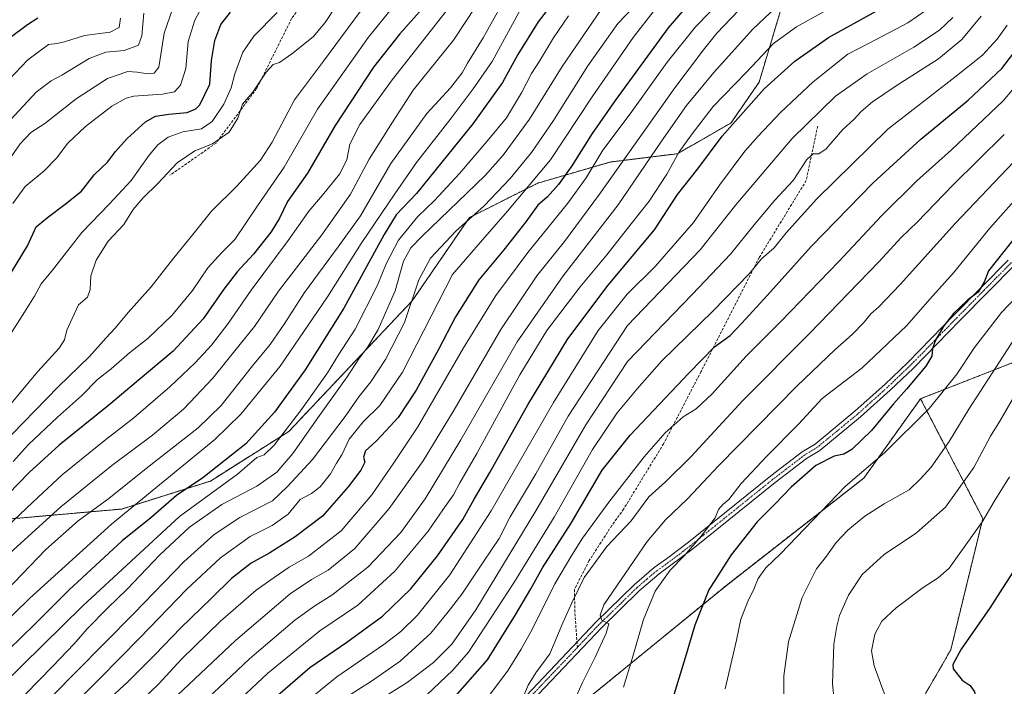
# Model space of a CAD drawing. Units: metres. Extents: x 600085 to 603513, y 4766179 to 4768543.
# Drawn here: x 601838 to 602211, y 4766761 to 4767013 of the extents above; entities that cross this region are included whole.
import ezdxf

# ---------------------------------------------------------------- set-up
doc = ezdxf.new("R2010")
doc.units = ezdxf.units.M
doc.header["$MEASUREMENT"] = 0
for name, pattern in [('TRAZO_Y_PUNTO', [1, 0.5, -0.25, 0, -0.25]), ('TRAZOS', [0.75, 0.5, -0.25]), ('TRAZOSX2', [1.5, 1, -0.5])]:
    doc.linetypes.add(name, pattern=pattern)
for name, color, linetype, lineweight in [('Arbolado forestal', 92, 'TRAZOS', 0), ('Arbolado forestal CxS', 92, 'Continuous', 0), ('Curva de nivel maestra', 36, 'Continuous', 30), ('Curva de nivel normal', 36, 'Continuous', 0), ('Pista no pavimentada', 254, 'Continuous', 13), ('Pista no pavimentada Cxs', 254, 'Continuous', 0), ('Pista pavimentada eje', 135, 'TRAZO_Y_PUNTO', 0), ('Senda', 19, 'TRAZOSX2', 0)]:
    doc.layers.add(name, color=color, linetype=linetype, lineweight=lineweight)

# ---------------------------------------------------------------- blocks, each defined once
blk = doc.blocks.new('*U151')
at = {"layer": 'Arbolado forestal CxS', "color": 92, "linetype": 'Continuous', "lineweight": 0}
for points in [[(601415.21, 4766673.88, 710.71), (601464.3, 4766682.13, 720.79), (601492.72, 4766682.28, 730.74), (601561.91, 4766678.06, 753.77), (601620.12, 4766686.5, 766.63), (601649.66, 4766707.59, 767.2), (601671.57, 4766737.21, 760.96), (601721.37, 4766775.76, 773.13), (601759.92, 4766791.82, 784.4), (601775.92, 4766806.06, 786.02), (601793.64, 4766815.43, 791.1), (601826.74, 4766823.22, 801.16), (601876.9, 4766827.66, 819.19), (601910.47, 4766838.25, 827.42), (601940.13, 4766857.04, 830.18), (601986.75, 4766906.37, 840.22), (602008.43, 4766937.93, 839.67), (602034.34, 4766950.96, 845.76), (602061.59, 4766958.92, 857.36), (602087.05, 4766962.08, 869.47), (602107.34, 4766973.68, 874.53), (602117.97, 4766989.15, 872.87), (602125.92, 4767015.7, 866.37)], [(602268.33, 4766904.34, 945.96), (602179.02, 4766869.37, 927.78), (602157.58, 4766839.38, 930.82), (602105.58, 4766798.77, 926.32), (602046.41, 4766750.38, 914.81), (601972.65, 4766698.64, 910.45), (601972.65, 4766698.64, 910.45), (601920.7, 4766663.34, 902.4), (601894.74, 4766642.25, 900.89), (601877.19, 4766622.22, 901.41)]]:
    blk.add_polyline3d(points, dxfattribs=at)
blk = doc.blocks.new('*U153')
at = {"layer": 'Curva de nivel normal', "color": 36, "linetype": 'Continuous', "lineweight": 0}
blk.add_polyline3d([(601829.87, 4766953.5, 765), (601838.55, 4766965.75, 765), (601842.55, 4766970.04, 765), (601847.82, 4766973.48, 765), (601859.64, 4766982.8, 765), (601871.49, 4766990.57, 765), (601879.22, 4766993.19, 765), (601882.7, 4766992.87, 765), (601886.65, 4766992.34, 765), (601889.2, 4766992.5, 765), (601890.96, 4766994.83, 765), (601892.09, 4767001.99, 765), (601893.02, 4767007.65, 765), (601897.21, 4767019.99, 765)], dxfattribs=at)
blk = doc.blocks.new('*U161')
at = {"layer": 'Curva de nivel normal', "color": 36, "linetype": 'Continuous', "lineweight": 0}
blk.add_polyline3d([(601833.76, 4766892.06, 780), (601840.18, 4766902.14, 780), (601843.97, 4766908.23, 780), (601846.42, 4766912.8, 780), (601850.77, 4766918.05, 780), (601861.79, 4766932.22, 780), (601872.35, 4766943.05, 780), (601880.52, 4766951.97, 780), (601887.29, 4766961.55, 780), (601890.63, 4766965.49, 780), (601894.46, 4766968.32, 780), (601900.07, 4766970.38, 780), (601907.08, 4766971.44, 780), (601911.13, 4766974.25, 780), (601915.52, 4766980.79, 780), (601918.36, 4766986.94, 780), (601919.74, 4766992.32, 780), (601922.78, 4767000.46, 780), (601926.94, 4767006.53, 780), (601935.67, 4767015.46, 780)], dxfattribs=at)
blk = doc.blocks.new('*U162')
at = {"layer": 'Curva de nivel normal', "color": 36, "linetype": 'Continuous', "lineweight": 0}
blk.add_polyline3d([(602078.75, 4767016.84, 845), (602070.36, 4767006.08, 845), (602054.9, 4766983.64, 845), (602039.13, 4766959.7, 845), (602022.86, 4766940.3, 845), (602014.21, 4766930.53, 845), (602001.96, 4766916.35, 845), (601983.11, 4766879.38, 845), (601974.58, 4766866.82, 845), (601968.22, 4766860.67, 845), (601962.88, 4766854.12, 845), (601960.16, 4766848.12, 845), (601958.16, 4766845, 845), (601955.83, 4766841, 845), (601951.96, 4766836, 845), (601948.68, 4766833.48, 845), (601944.36, 4766831.25, 845), (601939.88, 4766825.74, 845), (601933.86, 4766821.44, 845), (601925.51, 4766817.23, 845), (601914.25, 4766809.15, 845), (601901.56, 4766797.34, 845), (601883.93, 4766779.01, 845), (601868.53, 4766763.36, 845), (601842.96, 4766738.09, 845)], dxfattribs=at)
blk = doc.blocks.new('*U170')
at = {"layer": 'Curva de nivel normal', "color": 36, "linetype": 'Continuous', "lineweight": 0}
blk.add_polyline3d([(602110.3, 4767016.39, 860), (602102.02, 4767007.65, 860), (602096.96, 4767001.32, 860), (602086.04, 4766986.93, 860), (602057.59, 4766946.76, 860), (602044.39, 4766928.85, 860), (602033.91, 4766915.87, 860), (602020.24, 4766895.51, 860), (602002.68, 4766865.13, 860), (601990.87, 4766845.92, 860), (601978.1, 4766827.9, 860), (601965.02, 4766812.72, 860), (601955.03, 4766804.51, 860), (601948.69, 4766801.05, 860), (601940.56, 4766795.56, 860), (601919.89, 4766777.87, 860), (601882.66, 4766742.68, 860), (601852.16, 4766715.3, 860), (601825.89, 4766690.64, 860), (601807.9, 4766676.04, 860), (601797.56, 4766667.1, 860), (601786.53, 4766658.62, 860), (601774.11, 4766647.93, 860), (601755.21, 4766631.16, 860)], dxfattribs=at)
blk = doc.blocks.new('*U175')
at = {"layer": 'Curva de nivel normal', "color": 36, "linetype": 'Continuous', "lineweight": 0}
blk.add_polyline3d([(602028.63, 4767018.32, 820), (602017.07, 4766996.99, 820), (602009.89, 4766986.66, 820), (602001.54, 4766975.52, 820), (601988.38, 4766958.78, 820), (601980.26, 4766946.93, 820), (601967.43, 4766928.09, 820), (601954.75, 4766907.97, 820), (601936.82, 4766881.74, 820), (601921.99, 4766863.59, 820), (601912.1, 4766853.91, 820), (601873.05, 4766821.99, 820), (601842.13, 4766793.88, 820), (601812.03, 4766764.52, 820)], dxfattribs=at)
blk = doc.blocks.new('*U176')
at = {"layer": 'Curva de nivel normal', "color": 36, "linetype": 'Continuous', "lineweight": 0}
blk.add_polyline3d([(602045.88, 4767014.25, 830), (602040.21, 4767005.91, 830), (602034.87, 4766997.13, 830), (602031.9, 4766992.46, 830), (602028.12, 4766985.16, 830), (602022.41, 4766975.69, 830), (602015.76, 4766967.62, 830), (602004.69, 4766954.54, 830), (601995.16, 4766944.38, 830), (601988.93, 4766938.33, 830), (601981.59, 4766929.34, 830), (601976.88, 4766920.36, 830), (601973.68, 4766912.34, 830), (601965.22, 4766895.66, 830), (601958.9, 4766885.95, 830), (601954.7, 4766879.14, 830), (601944.94, 4766865.28, 830), (601934.63, 4766851.79, 830), (601930.78, 4766848.18, 830), (601927.96, 4766847.13, 830), (601920.75, 4766840.84, 830), (601898.74, 4766824.88, 830), (601862.21, 4766791.01, 830), (601831.69, 4766761.08, 830)], dxfattribs=at)
blk = doc.blocks.new('*U184')
at = {"layer": 'Curva de nivel normal', "color": 36, "linetype": 'Continuous', "lineweight": 0}
blk.add_polyline3d([(601829.64, 4766683.68, 865), (601847.29, 4766699.87, 865), (601873.19, 4766722.45, 865), (601884.36, 4766732.83, 865), (601900.44, 4766747.52, 865), (601925.29, 4766770.97, 865), (601942.4, 4766785.67, 865), (601949.92, 4766791.01, 865), (601956.42, 4766795.01, 865), (601970.03, 4766805.67, 865), (601982.5, 4766818.79, 865), (601991.66, 4766831.47, 865), (602005.18, 4766853.81, 865), (602026.44, 4766890.9, 865), (602043.84, 4766915.86, 865), (602064.65, 4766942.79, 865), (602081.03, 4766966.82, 865), (602090.46, 4766980.28, 865), (602100.82, 4766992.81, 865), (602115.51, 4767009.05, 865), (602124.41, 4767017.56, 865)], dxfattribs=at)
blk = doc.blocks.new('*U188')
at = {"layer": 'Curva de nivel normal', "color": 36, "linetype": 'Continuous', "lineweight": 0}
blk.add_polyline3d([(602010.99, 4767017.99, 810), (602002.43, 4767005.02, 810), (601987.18, 4766986.14, 810), (601979.38, 4766974.03, 810), (601970.49, 4766959.96, 810), (601963.44, 4766946.81, 810), (601952.55, 4766931.32, 810), (601936.26, 4766910.04, 810), (601927.11, 4766896.76, 810), (601921.24, 4766889.33, 810), (601911.41, 4766877.1, 810), (601904.92, 4766870.32, 810), (601900.32, 4766865.43, 810), (601888.58, 4766855.54, 810), (601873.15, 4766844.11, 810), (601853.84, 4766828.47, 810), (601833.22, 4766809.76, 810)], dxfattribs=at)
blk = doc.blocks.new('*U189')
at = {"layer": 'Curva de nivel normal', "color": 36, "linetype": 'Continuous', "lineweight": 0}
blk.add_polyline3d([(601910.25, 4767023.29, 770), (601904.55, 4767012.56, 770), (601902.09, 4767004.46, 770), (601901.21, 4766994.32, 770), (601899.14, 4766988, 770), (601896.86, 4766985.53, 770), (601892.34, 4766984.64, 770), (601881.55, 4766983.88, 770), (601878.58, 4766983.08, 770), (601873.22, 4766980.01, 770), (601863.22, 4766972.41, 770), (601856.55, 4766966.06, 770), (601852.22, 4766960.41, 770), (601847.42, 4766955.42, 770), (601840.36, 4766949.62, 770), (601835.76, 4766943.24, 770)], dxfattribs=at)
blk = doc.blocks.new('*U190')
at = {"layer": 'Curva de nivel normal', "color": 36, "linetype": 'Continuous', "lineweight": 0}
blk.add_polyline3d([(601829.34, 4766984.92, 755), (601841.41, 4766997.55, 755), (601849.26, 4767003.38, 755), (601852.37, 4767003.74, 755), (601855.24, 4767004.35, 755), (601862.83, 4767006.84, 755), (601872.52, 4767008.07, 755), (601875.89, 4767009.76, 755), (601876.47, 4767013.32, 755)], dxfattribs=at)
blk = doc.blocks.new('*U196')
at = {"layer": 'Curva de nivel normal', "color": 36, "linetype": 'Continuous', "lineweight": 0}
blk.add_polyline3d([(601885.31, 4767015.28, 760), (601884.57, 4767006.71, 760), (601883.31, 4767003.16, 760), (601877.89, 4767001.09, 760), (601870.89, 4767000.45, 760), (601864.57, 4766998.08, 760), (601854.24, 4766991.74, 760), (601850.22, 4766989.58, 760), (601844.53, 4766985.35, 760), (601828.35, 4766967.93, 760)], dxfattribs=at)
blk = doc.blocks.new('*U198')
at = {"layer": 'Curva de nivel normal', "color": 36, "linetype": 'Continuous', "lineweight": 0}
blk.add_polyline3d([(601992.19, 4766757.26, 895), (602002.18, 4766766.69, 895), (602008.04, 4766773.57, 895), (602025.21, 4766799.7, 895), (602040.46, 4766824.6, 895), (602054.97, 4766850.2, 895), (602064.24, 4766864.11, 895), (602071.86, 4766873.08, 895), (602081.16, 4766883.7, 895), (602100.53, 4766902.46, 895), (602114.21, 4766916.69, 895), (602118.88, 4766922.32, 895), (602123.7, 4766926.47, 895), (602128.15, 4766932.16, 895), (602139.78, 4766945, 895), (602166.68, 4766971.33, 895), (602192, 4766990.99, 895), (602202.44, 4766999.35, 895), (602207.96, 4767005.37, 895), (602211.83, 4767010.7, 895)], dxfattribs=at)
blk = doc.blocks.new('*U203')
at = {"layer": 'Curva de nivel normal', "color": 36, "linetype": 'Continuous', "lineweight": 0}
blk.add_polyline3d([(601999.59, 4767016.01, 805), (601979.23, 4766990, 805), (601967, 4766973.09, 805), (601963.18, 4766965.72, 805), (601962.01, 4766959.79, 805), (601959.24, 4766954.36, 805), (601952.85, 4766946.42, 805), (601947.64, 4766940.35, 805), (601939.82, 4766929.2, 805), (601925.93, 4766910.5, 805), (601917.16, 4766897.87, 805), (601910.88, 4766889.66, 805), (601904.75, 4766882.9, 805), (601895.08, 4766873.84, 805), (601881.55, 4766862.16, 805), (601870.26, 4766853.44, 805), (601854.38, 4766840.57, 805), (601843.26, 4766830.28, 805), (601830.89, 4766818.58, 805)], dxfattribs=at)
blk = doc.blocks.new('*U211')
at = {"layer": 'Curva de nivel normal', "color": 36, "linetype": 'Continuous', "lineweight": 0}
blk.add_polyline3d([(601944.14, 4766752.65, 880), (601958.22, 4766764.17, 880), (601976.01, 4766776.41, 880), (601982.47, 4766781.34, 880), (601988.84, 4766787.52, 880), (602001.06, 4766802.8, 880), (602016.67, 4766826.96, 880), (602040.19, 4766867.96, 880), (602057.14, 4766895.19, 880), (602068.02, 4766908.9, 880), (602078.64, 4766919.39, 880), (602093.2, 4766936.04, 880), (602102.98, 4766950.16, 880), (602112.54, 4766963.04, 880), (602117.67, 4766968.66, 880), (602126.1, 4766977.66, 880), (602138.41, 4766989.28, 880), (602151.53, 4766999.74, 880), (602162.53, 4767005.44, 880), (602174.2, 4767011.54, 880), (602185.2, 4767019.15, 880)], dxfattribs=at)
blk = doc.blocks.new('*U212')
at = {"layer": 'Curva de nivel normal', "color": 36, "linetype": 'Continuous', "lineweight": 0}
blk.add_polyline3d([(602080.79, 4767028.38, 840), (602064.6, 4767011.39, 840), (602053.23, 4766995.29, 840), (602039.96, 4766974.22, 840), (602031.9, 4766962.51, 840), (602023.88, 4766952.67, 840), (602014.05, 4766942.35, 840), (602003.25, 4766932.77, 840), (601993.64, 4766922.58, 840), (601989.24, 4766914.34, 840), (601983.86, 4766898.22, 840), (601976.7, 4766884.2, 840), (601971.11, 4766875.74, 840), (601966.56, 4766870.12, 840), (601961.37, 4766862.61, 840), (601949.09, 4766846.35, 840), (601939.56, 4766836.24, 840), (601933.9, 4766830.82, 840), (601921.56, 4766824.4, 840), (601911.89, 4766818.03, 840), (601900.55, 4766807.84, 840), (601881.55, 4766788.08, 840), (601859.55, 4766765.99, 840), (601841.89, 4766747.98, 840)], dxfattribs=at)
blk = doc.blocks.new('*U213')
at = {"layer": 'Curva de nivel normal', "color": 36, "linetype": 'Continuous', "lineweight": 0}
blk.add_polyline3d([(602024.3, 4767025.22, 815), (602013.67, 4767005.86, 815), (602007.72, 4766996.32, 815), (602005.66, 4766992.66, 815), (602001.31, 4766987, 815), (601992.32, 4766977.24, 815), (601978.74, 4766958.4, 815), (601967.28, 4766938.54, 815), (601958.79, 4766926.79, 815), (601946.02, 4766909.6, 815), (601938.62, 4766898, 815), (601933.07, 4766889.91, 815), (601926.33, 4766881.78, 815), (601914.49, 4766866.88, 815), (601905.88, 4766858.42, 815), (601886.14, 4766843, 815), (601871.99, 4766831.67, 815), (601860.5, 4766823.22, 815), (601848.22, 4766812.31, 815), (601830.17, 4766793.63, 815)], dxfattribs=at)
blk = doc.blocks.new('*U214')
at = {"layer": 'Curva de nivel normal', "color": 36, "linetype": 'Continuous', "lineweight": 0}
blk.add_polyline3d([(601967.23, 4767015.99, 790), (601953.27, 4766997.1, 790), (601942.27, 4766982.42, 790), (601933.78, 4766966.44, 790), (601929.39, 4766959.66, 790), (601920.39, 4766949.83, 790), (601910.85, 4766940.33, 790), (601903.8, 4766931.5, 790), (601896.64, 4766922.68, 790), (601888.03, 4766911.74, 790), (601879.34, 4766902.04, 790), (601874.48, 4766896.08, 790), (601870.95, 4766892.35, 790), (601864.75, 4766885.38, 790), (601852.93, 4766873.87, 790), (601831.11, 4766851.38, 790)], dxfattribs=at)
blk = doc.blocks.new('*U215')
at = {"layer": 'Curva de nivel normal', "color": 36, "linetype": 'Continuous', "lineweight": 0}
blk.add_polyline3d([(601961.03, 4766756.02, 885), (601971.38, 4766762.59, 885), (601982.22, 4766770.15, 885), (601993.79, 4766780.67, 885), (602000.34, 4766788.72, 885), (602005.51, 4766795.51, 885), (602013.84, 4766807.97, 885), (602019.61, 4766816.57, 885), (602023.83, 4766824.68, 885), (602033.52, 4766841, 885), (602045.78, 4766862.78, 885), (602068.21, 4766897.09, 885), (602095.72, 4766925.76, 885), (602109.21, 4766942.69, 885), (602130.54, 4766967.84, 885), (602146.92, 4766983.78, 885), (602158.85, 4766992.3, 885), (602176.54, 4767002.32, 885), (602186.25, 4767008.79, 885), (602191.26, 4767013.55, 885)], dxfattribs=at)
blk = doc.blocks.new('*U219')
at = {"layer": 'Curva de nivel normal', "color": 36, "linetype": 'Continuous', "lineweight": 0}
blk.add_polyline3d([(601961.62, 4767023.69, 785), (601953.84, 4767011.66, 785), (601949.3, 4767006.25, 785), (601941.31, 4766999.86, 785), (601936.55, 4766996.6, 785), (601934.22, 4766995.8, 785), (601931.55, 4766992.91, 785), (601926.54, 4766985.4, 785), (601922.65, 4766980.81, 785), (601920.77, 4766975.46, 785), (601917.52, 4766970.18, 785), (601911.26, 4766965.84, 785), (601904.56, 4766963.21, 785), (601897.93, 4766958.64, 785), (601890.63, 4766950.83, 785), (601885, 4766945.44, 785), (601881.23, 4766941, 785), (601877.66, 4766935.33, 785), (601871.83, 4766929, 785), (601867.22, 4766921.77, 785), (601865.2, 4766915.89, 785), (601864.98, 4766910.76, 785), (601863.96, 4766907.78, 785), (601860.62, 4766904.92, 785), (601858.16, 4766899.71, 785), (601856.17, 4766895.33, 785), (601855.3, 4766891.71, 785), (601853.3, 4766888.55, 785), (601845.13, 4766879.68, 785), (601832.49, 4766864.46, 785)], dxfattribs=at)
blk = doc.blocks.new('*U220')
at = {"layer": 'Curva de nivel normal', "color": 36, "linetype": 'Continuous', "lineweight": 0}
blk.add_polyline3d([(602104.69, 4767021.2, 855), (602093.92, 4767010.03, 855), (602083.21, 4766996.65, 855), (602069.21, 4766977.16, 855), (602058.88, 4766963.4, 855), (602052.54, 4766952.95, 855), (602045.69, 4766943.3, 855), (602030.47, 4766924.7, 855), (602018.36, 4766908.48, 855), (602006.21, 4766888.67, 855), (601988.88, 4766858.74, 855), (601979.88, 4766845.13, 855), (601971.54, 4766832.98, 855), (601959.88, 4766819.46, 855), (601947.55, 4766809.84, 855), (601940.22, 4766805.62, 855), (601934.54, 4766801.75, 855), (601927.78, 4766797, 855), (601914.25, 4766785.3, 855), (601899.63, 4766770.96, 855), (601890.68, 4766761.28, 855), (601880.01, 4766751.11, 855)], dxfattribs=at)
blk = doc.blocks.new('*U223')
at = {"layer": 'Curva de nivel normal', "color": 36, "linetype": 'Continuous', "lineweight": 0}
blk.add_polyline3d([(602058.29, 4767016.6, 835), (602043.48, 4766995.12, 835), (602031.09, 4766975.08, 835), (602021.17, 4766961.56, 835), (602014.32, 4766953.89, 835), (601990.48, 4766930.78, 835), (601986.32, 4766926.49, 835), (601983.46, 4766921.39, 835), (601980.31, 4766910.2, 835), (601973.91, 4766895.61, 835), (601970.01, 4766888.96, 835), (601966.55, 4766884.49, 835), (601962.24, 4766877.72, 835), (601951.08, 4766862.13, 835), (601941.68, 4766848.66, 835), (601935.62, 4766841.55, 835), (601928.03, 4766836.26, 835), (601914.77, 4766829.37, 835), (601902.54, 4766820.81, 835), (601891.35, 4766810.28, 835), (601879.03, 4766797.28, 835), (601871.5, 4766790.11, 835), (601863.84, 4766782.32, 835), (601858.96, 4766776.6, 835), (601850.72, 4766768.08, 835), (601840.57, 4766757.66, 835)], dxfattribs=at)
blk = doc.blocks.new('*U226')
at = {"layer": 'Curva de nivel normal', "color": 36, "linetype": 'Continuous', "lineweight": 0}
blk.add_polyline3d([(601983.17, 4767022.29, 795), (601970.26, 4767006.22, 795), (601951.01, 4766978.97, 795), (601938.37, 4766956.92, 795), (601928.3, 4766942.34, 795), (601919.67, 4766929.58, 795), (601914.8, 4766924.66, 795), (601909.48, 4766918.85, 795), (601903.74, 4766910.33, 795), (601895.89, 4766900.84, 795), (601886.89, 4766892.32, 795), (601879.89, 4766886.77, 795), (601872.87, 4766880.68, 795), (601867.81, 4766876.63, 795), (601861.7, 4766870.52, 795), (601852.57, 4766862.46, 795), (601841.72, 4766852.09, 795), (601835.89, 4766845.68, 795)], dxfattribs=at)
blk = doc.blocks.new('*U231')
at = {"layer": 'Curva de nivel maestra', "color": 36, "linetype": 'Continuous', "lineweight": 30}
blk.add_polyline3d([(602044.32, 4767024.99, 825), (602034.4, 4767011.99, 825), (602026.7, 4766999.66, 825), (602020.92, 4766989, 825), (602009.68, 4766973.37, 825), (601988.36, 4766947.04, 825), (601980.71, 4766938.97, 825), (601976.21, 4766931.55, 825), (601960.98, 4766903.61, 825), (601946.27, 4766880.32, 825), (601934.76, 4766864.33, 825), (601923.81, 4766852.33, 825), (601907.6, 4766839.43, 825), (601897.59, 4766832.74, 825), (601887.93, 4766824.38, 825), (601877.06, 4766815.68, 825), (601856.89, 4766797.02, 825), (601843.97, 4766783.98, 825), (601834.12, 4766774.44, 825)], dxfattribs=at)
blk = doc.blocks.new('*U233')
at = {"layer": 'Curva de nivel maestra', "color": 36, "linetype": 'Continuous', "lineweight": 30}
blk.add_polyline3d([(602001.21, 4766754.76, 900), (602015.28, 4766770.55, 900), (602025.81, 4766787.61, 900), (602031.63, 4766797.49, 900), (602036.05, 4766805.46, 900), (602046.93, 4766822.34, 900), (602058.58, 4766842.33, 900), (602069.21, 4766855.66, 900), (602091.45, 4766879, 900), (602101.15, 4766889, 900), (602107.02, 4766893.25, 900), (602111.48, 4766898, 900), (602121.17, 4766908.58, 900), (602137.68, 4766927, 900), (602161.06, 4766951, 900), (602179.08, 4766967.57, 900), (602197.01, 4766982.3, 900), (602209.71, 4766994.3, 900), (602216.83, 4767003.57, 900)], dxfattribs=at)
blk = doc.blocks.new('*U235')
at = {"layer": 'Curva de nivel maestra', "color": 36, "linetype": 'Continuous', "lineweight": 30}
blk.add_polyline3d([(602090.67, 4767017.93, 850), (602083.56, 4767009.74, 850), (602063.48, 4766982.18, 850), (602054.78, 4766969.76, 850), (602047.1, 4766957.54, 850), (602042.14, 4766950.48, 850), (602037.92, 4766945.82, 850), (602034.24, 4766942.55, 850), (602029.8, 4766936.3, 850), (602021.37, 4766925.66, 850), (602011.96, 4766914.35, 850), (602003.1, 4766900.42, 850), (601996.77, 4766888.02, 850), (601988.22, 4766872.66, 850), (601981.46, 4766862.33, 850), (601976.95, 4766857.33, 850), (601973.2, 4766853.33, 850), (601969.09, 4766849.68, 850), (601968.3, 4766847.33, 850), (601968.83, 4766845.34, 850), (601967.38, 4766842.38, 850), (601962.53, 4766836.03, 850), (601958.11, 4766831.01, 850), (601952.86, 4766824.9, 850), (601942.55, 4766817.13, 850), (601932.89, 4766811.08, 850), (601925.85, 4766807.13, 850), (601918.39, 4766801.35, 850), (601910.85, 4766793.9, 850), (601899.22, 4766782.73, 850), (601889.6, 4766772.63, 850), (601879.39, 4766762.42, 850), (601870.93, 4766754.62, 850)], dxfattribs=at)
blk = doc.blocks.new('*U236')
at = {"layer": 'Curva de nivel maestra', "color": 36, "linetype": 'Continuous', "lineweight": 30}
blk.add_polyline3d([(601995.78, 4767022.95, 800), (601982.04, 4767007.44, 800), (601972.15, 4766994.82, 800), (601957.62, 4766972.79, 800), (601947.15, 4766954.66, 800), (601939.63, 4766944, 800), (601936.59, 4766937.7, 800), (601933.46, 4766932.46, 800), (601926.76, 4766924.01, 800), (601920.6, 4766917.38, 800), (601915.55, 4766910.87, 800), (601907.7, 4766899.58, 800), (601896.4, 4766887.36, 800), (601883.16, 4766876.33, 800), (601872.09, 4766867, 800), (601853.29, 4766851.76, 800), (601841.86, 4766841.44, 800), (601825.89, 4766825.04, 800)], dxfattribs=at)
blk = doc.blocks.new('*U238')
at = {"layer": 'Curva de nivel maestra', "color": 36, "linetype": 'Continuous', "lineweight": 30}
blk.add_polyline3d([(601833.41, 4766914.33, 775), (601841.22, 4766927.26, 775), (601844.55, 4766934.35, 775), (601848.82, 4766937.95, 775), (601855.59, 4766943, 775), (601861.69, 4766947.85, 775), (601866.52, 4766954.04, 775), (601871.55, 4766958.93, 775), (601874.55, 4766962.9, 775), (601879.03, 4766967.87, 775), (601885.96, 4766974.16, 775), (601889.7, 4766976.31, 775), (601894.74, 4766977.04, 775), (601901.65, 4766977.63, 775), (601904.96, 4766979.02, 775), (601906.41, 4766980.5, 775), (601910.29, 4766988.4, 775), (601910.9, 4766997.33, 775), (601912.1, 4767004.87, 775), (601914.46, 4767010.94, 775), (601918.04, 4767015.61, 775)], dxfattribs=at)
blk = doc.blocks.new('*U241')
at = {"layer": 'Curva de nivel maestra', "color": 36, "linetype": 'Continuous', "lineweight": 30}
blk.add_polyline3d([(601834.38, 4767005.84, 750), (601841.27, 4767011, 750), (601845.2, 4767013.52, 750)], dxfattribs=at)

msp = doc.modelspace()

# ---------------------------------------------------------------- linework, layer by layer
at = {"layer": 'Arbolado forestal', "color": 92, "linetype": 'TRAZOS', "lineweight": 0}
for points in [[(602125.92, 4767015.7, 866.37), (602117.97, 4766989.15, 872.87), (602107.34, 4766973.68, 874.53), (602087.05, 4766962.08, 869.47), (602061.59, 4766958.92, 857.36), (602034.34, 4766950.96, 845.76), (602008.43, 4766937.93, 839.67), (601986.75, 4766906.38, 840.22), (601940.13, 4766857.04, 830.18), (601910.47, 4766838.25, 827.42), (601876.9, 4766827.66, 819.19), (601826.74, 4766823.22, 801.16), (601793.64, 4766815.43, 791.1), (601775.92, 4766806.06, 786.02), (601759.92, 4766791.82, 784.4), (601721.37, 4766775.76, 773.13), (601671.57, 4766737.21, 760.96), (601649.65, 4766707.59, 767.2), (601620.12, 4766686.5, 766.63), (601561.91, 4766678.06, 753.77), (601492.72, 4766682.28, 730.74), (601464.3, 4766682.13, 720.79), (601415.21, 4766673.88, 710.71)], [(602179.02, 4766869.37, 927.78), (602268.33, 4766904.34, 945.96)], [(602179.02, 4766869.37, 927.78), (602268.33, 4766904.34, 945.96)], [(601877.19, 4766622.22, 901.41), (601894.74, 4766642.25, 900.89), (601920.7, 4766663.34, 902.4), (601972.65, 4766698.64, 910.45), (602046.41, 4766750.38, 914.81), (602105.58, 4766798.77, 926.32), (602157.58, 4766839.38, 930.82), (602179.02, 4766869.37, 927.78)], [(601877.19, 4766622.22, 901.41), (601894.74, 4766642.25, 900.89), (601920.7, 4766663.34, 902.4), (601972.65, 4766698.64, 910.45), (602046.41, 4766750.38, 914.81), (602105.58, 4766798.77, 926.32), (602157.58, 4766839.38, 930.82), (602179.02, 4766869.37, 927.78)], [(601877.19, 4766622.22, 901.41), (601920.58, 4766591.91, 913.66), (601947.36, 4766576.09, 917.44), (601969.6, 4766561.58, 918.39), (601988.33, 4766564.81, 920.15), (602019.85, 4766586.8, 923.45), (602042.26, 4766625.2, 924.88), (602062.87, 4766655.31, 928.47), (602105.77, 4766683.16, 930.45), (602144.2, 4766711.59, 935.99), (602170.56, 4766739.87, 943.54), (602190.47, 4766774.42, 949.63), (602202.57, 4766824.12, 944.43), (602179.02, 4766869.37, 927.78)]]:
    msp.add_polyline3d(points, dxfattribs=at)
at = {"layer": 'Arbolado forestal CxS', "color": 92, "linetype": 'Continuous', "lineweight": 0}
for points in [[(602125.92, 4767015.7, 866.37), (602117.97, 4766989.15, 872.87), (602107.34, 4766973.68, 874.53), (602087.05, 4766962.08, 869.47), (602061.59, 4766958.92, 857.36), (602034.34, 4766950.96, 845.76), (602008.43, 4766937.93, 839.67), (601986.75, 4766906.37, 840.22), (601940.13, 4766857.04, 830.18), (601910.47, 4766838.25, 827.42), (601876.9, 4766827.66, 819.19), (601826.74, 4766823.22, 801.16), (601793.64, 4766815.43, 791.1), (601775.92, 4766806.06, 786.02), (601759.92, 4766791.82, 784.4), (601721.37, 4766775.76, 773.13), (601671.57, 4766737.21, 760.96), (601649.66, 4766707.59, 767.2), (601620.12, 4766686.5, 766.63), (601561.91, 4766678.06, 753.77), (601492.72, 4766682.28, 730.74), (601464.3, 4766682.13, 720.79), (601415.21, 4766673.88, 710.71)], [(602042.27, 4766625.2, 924.88), (602062.87, 4766655.31, 928.47), (602105.77, 4766683.16, 930.45), (602144.2, 4766711.59, 935.99), (602170.56, 4766739.87, 943.54), (602190.47, 4766774.42, 949.63), (602202.57, 4766824.12, 944.43), (602179.02, 4766869.37, 927.78), (602268.33, 4766904.34, 945.96)]]:
    msp.add_polyline3d(points, dxfattribs=at)
msp.add_polyline3d([(601877.19, 4766622.22, 901.41), (601894.74, 4766642.25, 900.89), (601920.7, 4766663.34, 902.4), (601972.65, 4766698.64, 910.45), (602046.41, 4766750.38, 914.81), (602105.58, 4766798.77, 926.32), (602157.58, 4766839.38, 930.82), (602179.02, 4766869.37, 927.78), (602202.57, 4766824.12, 944.43), (602190.47, 4766774.42, 949.63), (602170.56, 4766739.87, 943.54), (602144.2, 4766711.59, 935.99), (602105.77, 4766683.16, 930.45), (602062.87, 4766655.31, 928.47), (602042.27, 4766625.2, 924.88), (602019.85, 4766586.8, 923.45), (601988.33, 4766564.81, 920.15), (601969.6, 4766561.58, 918.39), (601947.36, 4766576.09, 917.44), (601920.58, 4766591.91, 913.66), (601877.19, 4766622.22, 901.41)], close=True, dxfattribs=at)
at = {"layer": 'Curva de nivel maestra', "color": 36, "linetype": 'Continuous', "lineweight": 30}
for points in [[(601931.34, 4766753.26, 875), (601948.06, 4766767.72, 875), (601962.08, 4766777.24, 875), (601975.59, 4766787.18, 875), (601986.21, 4766797.49, 875), (601996.39, 4766809.92, 875), (602005.89, 4766823.66, 875), (602010.2, 4766831.34, 875), (602016.14, 4766841.43, 875), (602030.49, 4766867.06, 875), (602045.58, 4766892.1, 875), (602060.92, 4766912.33, 875), (602078.36, 4766933.33, 875), (602087.16, 4766946.66, 875), (602094.74, 4766956.33, 875), (602104.02, 4766968.77, 875), (602119.88, 4766986.61, 875), (602131.54, 4766997.02, 875), (602144.2, 4767005.99, 875), (602162.2, 4767015.95, 875)], [(602213.94, 4766929.36, 925), (602204.73, 4766917.74, 925), (602203.12, 4766913.42, 925), (602200.77, 4766909.66, 925), (602196.8, 4766906.66, 925), (602191.5, 4766901.66, 925), (602187.78, 4766896.91, 925), (602184.68, 4766891.5, 925), (602183.54, 4766888.37, 925), (602183.32, 4766885.53, 925), (602181.01, 4766881.66, 925), (602173.67, 4766873, 925), (602168.76, 4766867.5, 925), (602160.47, 4766857.31, 925), (602153.07, 4766850.19, 925), (602149.97, 4766848.37, 925), (602146.42, 4766847.69, 925), (602139.48, 4766844.1, 925), (602130.06, 4766835.99, 925), (602123.87, 4766829.53, 925), (602117.29, 4766822.87, 925), (602107.36, 4766810.32, 925), (602098.94, 4766797.12, 925), (602093.62, 4766783.67, 925), (602090, 4766771.34, 925), (602085.74, 4766757.42, 925)], [(602214.19, 4766804.11, 950), (602210.02, 4766797.76, 950), (602205.37, 4766790.4, 950), (602194.44, 4766774.59, 950), (602191.3, 4766768.88, 950), (602191.37, 4766767.24, 950), (602194.83, 4766762.97, 950), (602197.75, 4766760.89, 950), (602199.39, 4766758.53, 950), (602200.24, 4766755.05, 950), (602202.41, 4766751.25, 950), (602205.5, 4766747.66, 950), (602207.04, 4766745.34, 950), (602208.92, 4766743.1, 950), (602211.76, 4766739.27, 950)]]:
    msp.add_polyline3d(points, dxfattribs=at)
at = {"layer": 'Curva de nivel normal', "color": 36, "linetype": 'Continuous', "lineweight": 0}
for points in [[(601901.55, 4766736.77, 870), (601932.22, 4766765.58, 870), (601951.89, 4766781.56, 870), (601966.22, 4766791.28, 870), (601980.27, 4766804.11, 870), (601992.79, 4766819.3, 870), (601998.4, 4766827.3, 870), (602002.43, 4766832.99, 870), (602004.85, 4766837.58, 870), (602011.26, 4766848.72, 870), (602027.54, 4766878.46, 870), (602037.75, 4766895.17, 870), (602050.36, 4766911.67, 870), (602060.41, 4766923.78, 870), (602069.54, 4766935.52, 870), (602076.45, 4766944.1, 870), (602083.07, 4766954.27, 870), (602087.77, 4766962.81, 870), (602092.65, 4766969.64, 870), (602100.64, 4766979.94, 870), (602113.07, 4766992.81, 870), (602123.37, 4767003.74, 870), (602132.14, 4767010.1, 870), (602142.61, 4767015.84, 870)], [(601966.1, 4766750.28, 890), (601984.82, 4766762.04, 890), (601994.81, 4766769.56, 890), (602001.8, 4766776.54, 890), (602010.9, 4766789.56, 890), (602033.55, 4766827, 890), (602052.5, 4766859.51, 890), (602068.21, 4766883.46, 890), (602092.6, 4766908.8, 890), (602107.17, 4766924.11, 890), (602116.06, 4766935.2, 890), (602123.97, 4766944.46, 890), (602130.82, 4766951.95, 890), (602136.02, 4766959.82, 890), (602138.37, 4766962.06, 890), (602140.54, 4766961.99, 890), (602143.28, 4766963.88, 890), (602149.53, 4766971.11, 890), (602153.87, 4766975.14, 890), (602156.53, 4766977.99, 890), (602160.87, 4766981.66, 890), (602170.2, 4766988, 890), (602185.87, 4766997.9, 890), (602194.61, 4767005.27, 890), (602201.99, 4767014.15, 890)], [(602015.24, 4766756.19, 905), (602023.07, 4766766.67, 905), (602027.95, 4766774.67, 905), (602032.3, 4766782.34, 905), (602040.67, 4766799.32, 905), (602047.21, 4766810.17, 905), (602051.21, 4766816.68, 905), (602061.13, 4766830.31, 905), (602074.54, 4766847.38, 905), (602082.48, 4766856.44, 905), (602089.31, 4766862.51, 905), (602094.22, 4766865.55, 905), (602100.23, 4766871.18, 905), (602113.03, 4766885.47, 905), (602126.18, 4766898.64, 905), (602148.08, 4766921.24, 905), (602164.22, 4766938.53, 905), (602177.59, 4766951.79, 905), (602190.75, 4766963.57, 905), (602210.26, 4766982.07, 905), (602220.45, 4766994.23, 905)], [(602027.9, 4766754.34, 910), (602030.64, 4766761.01, 910), (602033.55, 4766765.67, 910), (602038.79, 4766772.83, 910), (602043.78, 4766784.64, 910), (602047.16, 4766792.16, 910), (602051.81, 4766801.81, 910), (602060.33, 4766813.48, 910), (602069.54, 4766823.18, 910), (602076.21, 4766832.3, 910), (602082.54, 4766837.97, 910), (602092.21, 4766847.35, 910), (602111.88, 4766868.74, 910), (602137.09, 4766894.09, 910), (602151.75, 4766909.34, 910), (602163.42, 4766921.34, 910), (602171.53, 4766930.25, 910), (602177.83, 4766936.33, 910), (602191.26, 4766950.16, 910), (602210.71, 4766969.36, 910)], [(602046.2, 4766750.78, 915), (602051.21, 4766762.08, 915), (602055.96, 4766771.56, 915), (602060.18, 4766780.68, 915), (602061.15, 4766784.19, 915), (602058.48, 4766785.67, 915), (602057.82, 4766787.52, 915), (602059.23, 4766791.41, 915), (602075.65, 4766815.34, 915), (602082.52, 4766823.56, 915), (602090.85, 4766831.55, 915), (602102.71, 4766844.18, 915), (602132.2, 4766874.17, 915), (602146.62, 4766887.92, 915), (602153.14, 4766893.68, 915), (602157.68, 4766898.32, 915), (602160.27, 4766901.48, 915), (602163.15, 4766903.98, 915), (602171.27, 4766912.54, 915), (602192.09, 4766935.72, 915), (602214.23, 4766958.86, 915)], [(602066.75, 4766760.28, 920), (602069.89, 4766770.67, 920), (602074.26, 4766785.9, 920), (602078.66, 4766796.57, 920), (602084.38, 4766804.56, 920), (602089.64, 4766810.01, 920), (602096.07, 4766817.37, 920), (602101.31, 4766824.37, 920), (602102.57, 4766827.5, 920), (602104.21, 4766829.41, 920), (602106.54, 4766831.24, 920), (602111.21, 4766837.28, 920), (602120.88, 4766847.69, 920), (602132.87, 4766859.73, 920), (602141.87, 4766869.5, 920), (602156.87, 4766880.91, 920), (602173.87, 4766897.12, 920), (602182.53, 4766907.01, 920), (602191.47, 4766917.06, 920), (602205.19, 4766933.94, 920), (602218.47, 4766948.74, 920)], [(602217.56, 4766910.37, 930), (602209.65, 4766901.94, 930), (602199.45, 4766888.81, 930), (602192.76, 4766878.66, 930), (602182.45, 4766865.85, 930), (602165.41, 4766848.96, 930), (602150.7, 4766836.33, 930), (602126.09, 4766810.68, 930), (602120.54, 4766805.39, 930), (602117.68, 4766801.35, 930), (602115.98, 4766797.34, 930), (602113.66, 4766792.67, 930), (602111.06, 4766786.01, 930), (602109.42, 4766778.01, 930), (602105.17, 4766759.67, 930)], [(602214.74, 4766892.32, 935), (602197.27, 4766865.45, 935), (602189.82, 4766853.17, 935), (602183.02, 4766843.48, 935), (602179.07, 4766839.09, 935), (602174.68, 4766834.89, 935), (602165.26, 4766829.64, 935), (602157.99, 4766825.01, 935), (602151.59, 4766819.67, 935), (602147.16, 4766815.01, 935), (602143.49, 4766809.82, 935), (602139.73, 4766805.02, 935), (602134.21, 4766794.21, 935), (602129.05, 4766777.44, 935), (602127.31, 4766764.5, 935), (602127.24, 4766744.97, 935)], [(602215.05, 4766871.33, 940), (602208.96, 4766860.95, 940), (602205.53, 4766855.27, 940), (602199.2, 4766843.38, 940), (602188.53, 4766828.42, 940), (602177.53, 4766818.71, 940), (602165.28, 4766810.47, 940), (602156.97, 4766802.93, 940), (602151.75, 4766795.13, 940), (602148.4, 4766787.34, 940), (602147.37, 4766783.31, 940), (602146.19, 4766776.55, 940), (602145.78, 4766761.66, 940), (602146.59, 4766752.73, 940)], [(602217.95, 4766711.7, 945), (602210.64, 4766719.05, 945), (602200.56, 4766726.82, 945), (602183.54, 4766738.46, 945), (602177.23, 4766743.86, 945), (602174.32, 4766745.46, 945), (602169.54, 4766750.16, 945), (602165.29, 4766758.05, 945), (602161.44, 4766768.4, 945), (602160.53, 4766774, 945), (602161.77, 4766780.26, 945), (602164.36, 4766785.22, 945), (602169.75, 4766790.27, 945), (602180.02, 4766797.99, 945), (602185.7, 4766801.67, 945), (602189.86, 4766805.24, 945), (602202.49, 4766822.95, 945), (602206.89, 4766830.46, 945), (602212.72, 4766839.89, 945)]]:
    msp.add_polyline3d(points, dxfattribs=at)
at = {"layer": 'Pista no pavimentada', "color": 254, "linetype": 'Continuous', "lineweight": 13}
for points in [[(602025.41, 4766752.37, 909.62), (602056.4, 4766785.02, 914.2), (602070.7, 4766798.97, 916.5), (602078.28, 4766805.48, 917.82), (602083.01, 4766808.76, 918.2), (602091.21, 4766815.06, 919.1), (602122.35, 4766840.16, 921.75), (602134.25, 4766849.28, 922.46), (602139.13, 4766852.25, 922.97), (602154.31, 4766864.75, 923.85), (602165.47, 4766874.77, 923.81), (602174.21, 4766883.11, 923.9), (602191.82, 4766901.2, 925.17), (602212.22, 4766921.82, 925.71)], [(602214.67, 4766920.05, 926.11), (602193.96, 4766899.1, 925.58), (602176.33, 4766880.99, 924.28), (602167.5, 4766872.56, 924.16), (602156.34, 4766862.53, 923.86), (602140.9, 4766849.82, 923.42), (602135.96, 4766846.81, 923), (602124.07, 4766837.69, 922.31), (602092.92, 4766812.6, 920.16), (602080.21, 4766803.17, 918.96), (602072.63, 4766796.65, 917.54), (602058.33, 4766782.71, 914.59), (602027.33, 4766750.06, 910.82)]]:
    msp.add_polyline3d(points, dxfattribs=at)
at = {"layer": 'Pista no pavimentada Cxs', "color": 254, "linetype": 'Continuous', "lineweight": 0}
for points in [[(602025.41, 4766752.37, 909.62), (602056.4, 4766785.02, 914.2), (602070.7, 4766798.97, 916.5), (602078.28, 4766805.48, 917.82), (602083.01, 4766808.76, 918.2), (602091.21, 4766815.06, 919.1), (602122.35, 4766840.16, 921.75), (602134.25, 4766849.28, 922.46), (602139.13, 4766852.25, 922.97), (602154.31, 4766864.75, 923.85), (602165.47, 4766874.77, 923.81), (602174.21, 4766883.11, 923.9), (602191.82, 4766901.2, 925.17), (602212.22, 4766921.82, 925.71)], [(602214.67, 4766920.05, 926.11), (602193.96, 4766899.1, 925.58), (602176.33, 4766880.99, 924.28), (602167.5, 4766872.56, 924.16), (602156.34, 4766862.53, 923.86), (602140.9, 4766849.82, 923.42), (602135.96, 4766846.81, 923), (602124.07, 4766837.69, 922.31), (602092.92, 4766812.6, 920.16), (602080.21, 4766803.17, 918.96), (602072.63, 4766796.65, 917.54), (602058.33, 4766782.71, 914.59), (602027.33, 4766750.06, 910.82)]]:
    msp.add_polyline3d(points, dxfattribs=at)
at = {"layer": 'Pista pavimentada eje', "color": 135, "linetype": 'TRAZO_Y_PUNTO', "lineweight": 0}
for points in [[(602213.45, 4766920.94, 925.9), (602203.09, 4766910.46, 925.18), (602192.89, 4766900.15, 925.35), (602175.27, 4766882.05, 924.12), (602166.49, 4766873.67, 924.14), (602160.91, 4766868.65, 923.98), (602155.33, 4766863.64, 923.86), (602140.02, 4766851.04, 923.18), (602135.11, 4766848.05, 922.65), (602129.16, 4766843.49, 922.32), (602123.21, 4766838.93, 921.98), (602107.64, 4766826.38, 920.85), (602092.07, 4766813.83, 919.51), (602087.97, 4766810.68, 919.22), (602081.61, 4766805.97, 918.66), (602079.25, 4766804.33, 918.32), (602075.46, 4766801.07, 917.77), (602071.67, 4766797.81, 916.87), (602064.52, 4766790.84, 915.89), (602057.37, 4766783.87, 914.41), (602049.24, 4766775.31, 913.17)], [(602049.24, 4766775.31, 913.17), (602041.87, 4766767.54, 911.44), (602026.37, 4766751.22, 910.36), (602019.15, 4766744.33, 909.49), (602011.71, 4766737.87, 909.69), (602006.81, 4766733.16, 909.7), (601994.92, 4766724.26, 908.95), (601986.57, 4766718.97, 908.13), (601978.22, 4766713.69, 907.54), (601966.35, 4766706.78, 906.43), (601963.78, 4766705.41, 906.09), (601961.2, 4766704.04, 905.68), (601948.69, 4766696.02, 903.78), (601942.64, 4766691.72, 902.67), (601936.6, 4766687.43, 901.67), (601912.75, 4766669.78, 899.24), (601900.55, 4766661.3, 897.92), (601890.59, 4766655.05, 896.9), (601887.51, 4766653.42, 896.81), (601884.45, 4766651.81, 896.39), (601863.39, 4766638.46, 894.54), (601842.33, 4766625.1, 893.17)]]:
    msp.add_polyline3d(points, dxfattribs=at)
at = {"layer": 'Senda', "color": 19, "linetype": 'TRAZOSX2', "lineweight": 0}
for points in [[(601982.13, 4767066.56, 778.92), (601978.75, 4767064.51, 778.5), (601959.7, 4767038.58, 780.76), (601941.18, 4767013.18, 782.14), (601927.95, 4766986.72, 784.98), (601912.6, 4766966.08, 784.89), (601895.14, 4766953.91, 785.67)], [(602140.13, 4766972.53, 887.28), (602135.77, 4766951.89, 891.71), (602118.05, 4766922.86, 894.04), (602096.04, 4766879.68, 901.04), (602081.86, 4766852.37, 906.16), (602066.76, 4766827.67, 908.12), (602062.26, 4766821.42, 907.93), (602053.7, 4766808.15, 908.72), (602048.11, 4766797.18, 909.2), (602048.33, 4766788.18, 910.79), (602049.24, 4766775.31, 913.17)]]:
    msp.add_polyline3d(points, dxfattribs=at)

# ---------------------------------------------------------------- block references
at = {"layer": 'Arbolado forestal CxS', "color": 92, "linetype": 'Continuous', "lineweight": 0}
msp.add_blockref('*U151', (0, 0), dxfattribs=at)
at = {"layer": 'Curva de nivel maestra', "color": 36, "linetype": 'Continuous', "lineweight": 30}
for name in ['*U235', '*U231', '*U236', '*U238', '*U241', '*U233']:
    msp.add_blockref(name, (0, 0), dxfattribs=at)
at = {"layer": 'Curva de nivel normal', "color": 36, "linetype": 'Continuous', "lineweight": 0}
for name in ['*U162', '*U220', '*U170', '*U184', '*U175', '*U213', '*U188', '*U203', '*U176', '*U223', '*U212', '*U226', '*U214', '*U219', '*U161', '*U189', '*U153', '*U196', '*U190', '*U211', '*U215', '*U198']:
    msp.add_blockref(name, (0, 0), dxfattribs=at)

doc.saveas('drawing.dxf')
